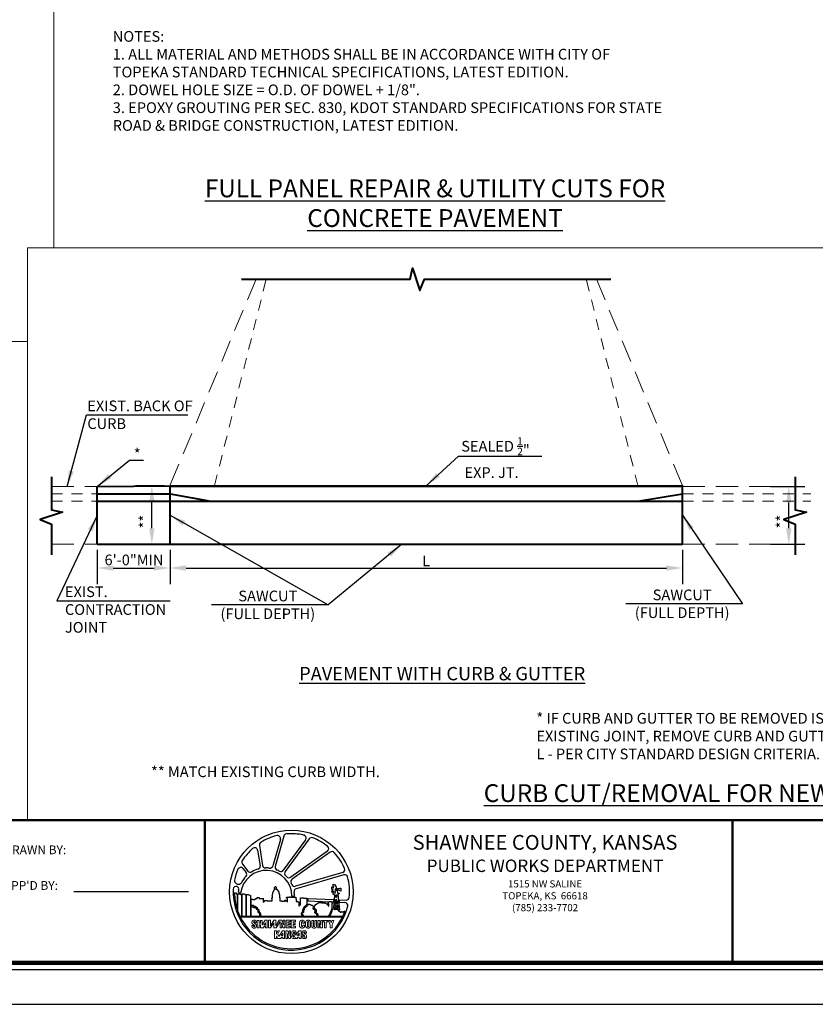
# Model space of a CAD drawing. Units: feet. Extents: x 0.3 to 36, y -0.4 to 21.6.
# Drawn here: x 9.3 to 18.2, y -0.4 to 10.7 of the extents above; entities that cross this region are included whole.
import ezdxf

# ---------------------------------------------------------------- set-up
doc = ezdxf.new("R2010")
doc.units = ezdxf.units.FT
doc.header["$MEASUREMENT"] = 0
doc.linetypes.add('DASHED2', pattern=[0.375, 0.25, -0.125])
for name, color, linetype, lineweight in [('DT-Background', 253, 'Continuous', 15), ('DT-EngLOGO', 7, 'Continuous', 25), ('DT-Hvy', 7, 'Continuous', 120), ('DT-Med', 7, 'Continuous', 90), ('DT-Primary', 7, 'Continuous', 40), ('DT-Secondary', 8, 'Continuous', 15), ('DT-Text', 5, 'Continuous', 25), ('DT-Title', 154, 'Continuous', 15)]:
    doc.layers.add(name, color=color, linetype=linetype, lineweight=lineweight)
doc.layers.add('GB-NOPLOT', color=4, linetype='Continuous', plot=False)
doc.styles.add('DT-NOTE', font='romans.shx', dxfattribs={"height": 0.12})
doc.styles.add('DT-SUBT', font='arial.ttf', dxfattribs={"height": 0.15})
doc.styles.add('DT-TITL', font='txt', dxfattribs={"height": 0.2})
doc.styles.add('GB-TITL', font='txt', dxfattribs={"height": 0.1654})
doc.styles.add('GB-TITL-BLK', font='romans.shx', dxfattribs={"height": 0.0982})
doc.dimstyles.get("Standard").update_dxf_attribs({"dimtxt": 0.18, "dimasz": 0.18, "dimexe": 0.18, "dimexo": 0.0625, "dimgap": 0.09, "dimtad": 1, "dimdec": 4, "dimzin": 0, "dimdsep": 46, "dimtxsty": 'DT-NOTE', "dimcen": 0.09, "dimadec": 0, "dimazin": 0, "dimtfac": 1, "dimtdec": 4, "dimtofl": 0, "dimtmove": 0, "dimatfit": 3, "dimfxl": 1, "dimtolj": 1, "dimtzin": 0, "dimarcsym": 0})

# ---------------------------------------------------------------- blocks, each defined once
blk = doc.blocks.new('*D34')
at = {"layer": 'DEFPOINTS', "color": 0, "transparency": 16777216}
for p in [(10.958, 4.777), (16.708, 4.777), (16.708, 4.511)]:
    blk.add_point(p, dxfattribs=at)
at = {"layer": 'DT-Text', "color": 0, "lineweight": -2, "transparency": 16777216}
for p, q in [((10.958, 4.715), (10.958, 4.331)), ((16.708, 4.715), (16.708, 4.331)), ((11.138, 4.511), (16.528, 4.511))]:
    blk.add_line(p, q, dxfattribs=at)
at = {"layer": 'DT-Text', "color": 0, "transparency": 16777216}
for points in [[(11.138, 4.541), (11.138, 4.481), (10.958, 4.511)], [(16.528, 4.541), (16.528, 4.481), (16.708, 4.511)]]:
    blk.add_solid(points, dxfattribs=at)
at = {"layer": 'DT-Text', "color": 0, "transparency": 16777216, "insert": (13.833, 4.591), "char_height": 0.12, "attachment_point": 5, "style": 'DT-NOTE'}
blk.add_mtext('\\A1;L', dxfattribs=at)
blk = doc.blocks.new('*D35')
at = {"layer": 'DEFPOINTS', "color": 0, "transparency": 16777216}
for p in [(10.141, 4.777), (10.958, 4.777), (10.958, 4.511)]:
    blk.add_point(p, dxfattribs=at)
at = {"layer": 'DT-Text', "color": 0, "lineweight": -2, "transparency": 16777216}
for p, q in [((10.141, 4.715), (10.141, 4.331)), ((10.321, 4.511), (10.778, 4.511))]:
    blk.add_line(p, q, dxfattribs=at)
at = {"layer": 'DT-Text', "color": 0, "transparency": 16777216}
for points in [[(10.321, 4.541), (10.321, 4.481), (10.141, 4.511)], [(10.778, 4.541), (10.778, 4.481), (10.958, 4.511)]]:
    blk.add_solid(points, dxfattribs=at)
at = {"layer": 'DT-Text', "color": 0, "transparency": 16777216, "insert": (10.553, 4.602), "char_height": 0.12, "attachment_point": 5, "style": 'DT-NOTE'}
blk.add_mtext('\\A1;6\'-0"MIN', dxfattribs=at)
blk = doc.blocks.new('*D36')
at = {"layer": 'DEFPOINTS', "color": 0, "transparency": 16777216}
for p in [(10.753, 5.432), (10.958, 5.432), (10.958, 4.777)]:
    blk.add_point(p, dxfattribs=at)
at = {"layer": 'DT-Text', "color": 0, "lineweight": -2, "transparency": 16777216}
for p, q in [((10.895, 5.432), (10.573, 5.432)), ((10.753, 4.957), (10.753, 5.252)), ((10.895, 4.777), (10.573, 4.777))]:
    blk.add_line(p, q, dxfattribs=at)
at = {"layer": 'DT-Text', "color": 0, "transparency": 16777216}
for points in [[(10.723, 5.252), (10.783, 5.252), (10.753, 5.432)], [(10.723, 4.957), (10.783, 4.957), (10.753, 4.777)]]:
    blk.add_solid(points, dxfattribs=at)
at = {"layer": 'DT-Text', "color": 0, "transparency": 16777216, "insert": (10.673, 5.032), "char_height": 0.12, "attachment_point": 5, "rotation": 90, "style": 'DT-NOTE'}
blk.add_mtext('\\A1;**', dxfattribs=at)
blk = doc.blocks.new('*D37')
at = {"layer": 'DEFPOINTS', "color": 0, "transparency": 16777216}
for p in [(17.635, 5.427), (17.901, 5.427), (17.635, 4.777)]:
    blk.add_point(p, dxfattribs=at)
at = {"layer": 'DT-Text', "color": 0, "lineweight": -2, "transparency": 16777216}
for p, q in [((17.697, 5.427), (18.081, 5.427)), ((17.901, 4.957), (17.901, 5.247)), ((17.697, 4.777), (18.081, 4.777))]:
    blk.add_line(p, q, dxfattribs=at)
at = {"layer": 'DT-Text', "color": 0, "transparency": 16777216}
for points in [[(17.871, 5.247), (17.931, 5.247), (17.901, 5.427)], [(17.871, 4.957), (17.931, 4.957), (17.901, 4.777)]]:
    blk.add_solid(points, dxfattribs=at)
at = {"layer": 'DT-Text', "color": 0, "transparency": 16777216, "insert": (17.821, 5.032), "char_height": 0.12, "attachment_point": 5, "rotation": 90, "style": 'DT-NOTE'}
blk.add_mtext('\\A1;**', dxfattribs=at)

msp = doc.modelspace()

# ---------------------------------------------------------------- hatches: boundary and pattern name
at = {"layer": 'DT-Background'}
msp.add_hatch(color=256, dxfattribs=at).paths.add_polyline_path([(10.95757, 5.43725), (16.70757, 5.43205), (16.70757, 5.42165), (10.95757, 5.42725)])

# ---------------------------------------------------------------- linework, layer by layer
msp.add_line((10.95757, 5.43205), (10.95757, 5.42165))
for p, q in [((9.65276, 8.10656), (9.65276, 21.08061)), ((9.35901, 1.68), (9.35901, 8.10656)), ((9.35901, 8.10656), (13.02262, 8.10656)), ((13.02262, 8.10656), (27.07688, 8.10656)), ((3.3, 7.05374), (9.35901, 7.05374))]:
    msp.add_line(p, q, dxfattribs=at)
at = {"layer": 'DT-EngLOGO'}
for p, q in [((12.19567, 1.46508), (12.1116, 1.16672)), ((12.23486, 1.50136), (12.13886, 1.16065)), ((12.47721, 1.46028), (12.22699, 1.1182)), ((12.51952, 1.4709), (12.25012, 1.10259)), ((11.94066, 1.34269), (11.96819, 1.16878)), ((11.96033, 1.39673), (11.99573, 1.17314)), ((12.72337, 1.3326), (12.31131, 1.04067)), ((12.75575, 1.32137), (12.32767, 1.01808)), ((11.7707, 1.18771), (11.83227, 1.10942)), ((11.77525, 1.13682), (11.81036, 1.09218)), ((12.89518, 1.0923), (12.36644, 0.9379)), ((12.90793, 1.06698), (12.37413, 0.9111)), ((11.70072, 0.96898), (11.71587, 0.96327)), ((12.50374, 0.80205), (12.50251, 0.77419)), ((12.50251, 0.77419), (12.74377, 0.76351)), ((12.50374, 0.80205), (12.796, 0.78911)), ((12.85393, 0.78654), (12.93407, 0.78299)), ((12.77234, 0.76224), (12.79328, 0.76132)), ((12.85686, 0.7585), (12.92053, 0.75568)), ((11.74246, 0.60116), (12.89567, 0.60116)), ((11.74605, 0.59372), (12.89207, 0.59372))]:
    msp.add_line(p, q, dxfattribs=at)
for points in [[(11.86812, 0.72463), (11.86812, 0.79231), (11.88622, 0.79231), (11.88622, 0.78837), (11.90512, 0.78837), (11.9185, 0.80254), (11.93425, 0.80254), (11.93425, 0.81198), (11.95708, 0.81198), (11.95708, 0.80254), (12.01062, 0.80254), (12.00196, 0.79231), (12.00196, 0.76083), (12.01692, 0.76791), (12.01692, 0.7805), (12.04526, 0.7805), (12.0492, 0.77421), (12.10431, 0.77421), (12.10431, 0.80018), (12.10116, 0.80018), (12.10116, 0.80883), (12.10746, 0.80883), (12.10746, 0.83244), (12.10195, 0.83953), (12.11061, 0.85212), (12.11061, 0.86707), (12.12913, 0.90214), (12.13464, 0.90214), (12.13464, 0.91316), (12.1307, 0.91316), (12.1307, 0.92575), (12.13936, 0.93677), (12.1433, 0.93677), (12.14881, 0.92732), (12.14881, 0.91237), (12.14566, 0.91237), (12.14566, 0.9045), (12.15432, 0.9045), (12.17716, 0.87224), (12.17716, 0.8565), (12.18109, 0.8565), (12.18109, 0.84784), (12.18739, 0.84469), (12.18739, 0.83604), (12.18424, 0.83604), (12.18424, 0.8085), (12.19054, 0.8085), (12.19054, 0.77308), (12.21495, 0.77308), (12.21495, 0.76994), (12.24565, 0.76994), (12.24565, 0.77702), (12.25195, 0.78567), (12.25825, 0.76757), (12.26297, 0.78567), (12.27085, 0.76994), (12.27085, 0.76207), (12.27557, 0.76207), (12.27557, 0.78331), (12.27714, 0.78331), (12.27714, 0.80299), (12.27163, 0.80299), (12.27163, 0.80771), (12.26455, 0.80771), (12.26455, 0.81479), (12.29447, 0.81479), (12.29762, 0.82109), (12.30706, 0.82109), (12.30864, 0.81715), (12.37084, 0.81715), (12.37084, 0.79197), (12.3732, 0.79197), (12.3732, 0.766), (12.39052, 0.766), (12.39052, 0.76285), (12.4039, 0.76285), (12.4039, 0.75498), (12.40154, 0.75498), (12.40154, 0.71721), (12.40784, 0.71721), (12.40784, 0.72036), (12.41178, 0.72036), (12.41178, 0.72744), (12.4165, 0.73059), (12.42044, 0.73059), (12.42044, 0.8085), (12.45784, 0.8085), (12.45784, 0.80518), (12.4909, 0.80518), (12.4909, 0.77135), (12.49405, 0.77135), (12.49405, 0.73908), (12.49012, 0.732), (12.48697, 0.72649), (12.48303, 0.72098), (12.48067, 0.71705), (12.47437, 0.71547), (12.46965, 0.71311), (12.46728, 0.71311), (12.46414, 0.7076), (12.46177, 0.70288), (12.45547, 0.69501), (12.45311, 0.68478), (12.45154, 0.68163), (12.4476, 0.67691), (12.44445, 0.67298), (12.44445, 0.65252), (12.43973, 0.65016), (12.435, 0.64543), (12.43107, 0.63914), (12.43028, 0.63363), (12.42871, 0.62419), (12.43186, 0.61868), (12.43579, 0.61081), (12.44353, 0.6057), (12.4458, 0.60116)], [(12.7943, 0.69631), (12.80807, 0.83675), (12.78989, 0.85107), (12.78989, 0.86704), (12.79264, 0.86704), (12.79264, 0.88191), (12.78162, 0.86649), (12.77171, 0.88576), (12.78658, 0.89512), (12.78658, 0.90283), (12.77281, 0.90283), (12.77281, 0.93367), (12.79099, 0.92266), (12.79099, 0.94083), (12.78989, 0.94083), (12.78989, 0.96176), (12.81083, 0.95295), (12.81083, 0.93643), (12.81909, 0.94304), (12.81909, 0.93312), (12.82129, 0.93312), (12.82129, 0.91715), (12.82295, 0.91715), (12.82295, 0.91109), (12.83562, 0.91109), (12.83562, 0.91275), (12.86317, 0.91275), (12.86317, 0.9155), (12.87474, 0.9155), (12.87474, 0.88411), (12.81358, 0.90724), (12.80972, 0.90504), (12.81027, 0.90008), (12.83452, 0.89072), (12.83727, 0.85988), (12.8549, 0.85988), (12.8549, 0.85217), (12.84003, 0.84886), (12.85876, 0.66933), (12.8257, 0.70127), (12.81358, 0.6864), (12.81027, 0.69026), (12.81138, 0.70017), (12.81578, 0.70513), (12.80752, 0.70898), (12.80256, 0.69301), (12.7943, 0.69631)], [(11.68082, 0.86339), (11.69726, 0.86339), (11.70907, 0.84691), (11.70907, 0.68692)], [(11.72009, 0.65433), (11.72009, 0.85478), (11.74449, 0.85478), (11.76103, 0.8414), (11.76103, 0.60116)], [(11.72231, 0.87136), (11.74936, 0.86262)], [(11.76655, 0.60116), (11.76655, 0.8529), (11.7886, 0.8529), (11.80907, 0.8411), (11.80907, 0.60116)], [(11.81458, 0.60116), (11.81458, 0.84425), (11.83347, 0.84425), (11.86024, 0.83323), (11.86024, 0.60116)], [(12.32545, 0.82694), (12.35341, 0.82694)], [(12.79328, 0.76132), (12.796, 0.78911)], [(12.82438, 0.79073), (12.8116, 0.77947)], [(12.8116, 0.77947), (12.82129, 0.76846)], [(12.83408, 0.77971), (12.82129, 0.76846)], [(12.83408, 0.77971), (12.82438, 0.79073)], [(12.85393, 0.78654), (12.85686, 0.7585)], [(11.86812, 0.72463), (11.88888, 0.72463), (11.90227, 0.71361), (11.91223, 0.71361), (11.93582, 0.69996), (11.93582, 0.69315), (11.93623, 0.69315), (11.95393, 0.6742), (11.95393, 0.65722), (11.96655, 0.64741), (11.97204, 0.62875), (11.97204, 0.60116)], [(11.86812, 0.60116), (11.86812, 0.71283), (11.88465, 0.71283), (11.89803, 0.70181), (11.90906, 0.70181), (11.92402, 0.69315), (11.92402, 0.68135), (11.9311, 0.68135), (11.94212, 0.66955), (11.94212, 0.65145), (11.9563, 0.64043), (11.96023, 0.62705), (11.96023, 0.60116)], [(12.50584, 0.73602), (12.50039, 0.72621), (12.49691, 0.72012), (12.4929, 0.71451), (12.48827, 0.70679), (12.47848, 0.70435), (12.4748, 0.70251), (12.47453, 0.70203), (12.47176, 0.69649), (12.46636, 0.68974), (12.46429, 0.68076), (12.46147, 0.67513), (12.45673, 0.66945), (12.45624, 0.66884), (12.45624, 0.64523), (12.44671, 0.64046), (12.44429, 0.63804), (12.44239, 0.635), (12.44193, 0.63183), (12.44103, 0.62639), (12.44225, 0.62425), (12.44492, 0.61891), (12.45266, 0.6138), (12.45635, 0.60643)], [(12.50584, 0.73602), (12.51415, 0.73625), (12.51611, 0.73887), (12.52495, 0.7392), (12.52561, 0.7356), (12.5338, 0.73527), (12.54264, 0.72512), (12.55213, 0.72512), (12.56327, 0.71498), (12.56327, 0.69501), (12.5613, 0.6937), (12.5613, 0.68454), (12.58226, 0.67505), (12.58226, 0.66653), (12.58554, 0.66359), (12.58554, 0.65737), (12.57833, 0.64821), (12.57833, 0.64428), (12.58095, 0.63904), (12.58652, 0.63904), (12.59569, 0.62955), (12.59569, 0.62431), (12.59929, 0.62366), (12.59929, 0.61973), (12.60387, 0.61547), (12.60387, 0.60116)], [(12.57559, 0.71301), (12.59831, 0.73887), (12.60224, 0.73887), (12.62189, 0.75491), (12.66084, 0.75491), (12.66084, 0.75198), (12.69871, 0.75198), (12.69871, 0.74978), (12.7046, 0.74978), (12.70827, 0.7439), (12.71269, 0.7439), (12.716, 0.73875), (12.72004, 0.73875), (12.72519, 0.73397), (12.72519, 0.72956), (12.73291, 0.72295), (12.73291, 0.71927), (12.73843, 0.71486), (12.73843, 0.73949), (12.73512, 0.74133), (12.73218, 0.74133), (12.73218, 0.75309), (12.73585, 0.75493), (12.73806, 0.75493), (12.741, 0.7575), (12.741, 0.76044), (12.74762, 0.76779), (12.76895, 0.76779), (12.77299, 0.76117), (12.77299, 0.75345), (12.77814, 0.74868), (12.77814, 0.74206), (12.77299, 0.74206), (12.77299, 0.68436), (12.77042, 0.68289), (12.77042, 0.67627), (12.7649, 0.67186), (12.7649, 0.6601), (12.76159, 0.65863), (12.76159, 0.65495), (12.75976, 0.65275), (12.75976, 0.64907), (12.75645, 0.64797), (12.75645, 0.64356), (12.7535, 0.64209), (12.7535, 0.63841), (12.75167, 0.63657), (12.75167, 0.63033), (12.74909, 0.62922), (12.74909, 0.62518), (12.74689, 0.62371), (12.74689, 0.62004), (12.74284, 0.61746), (12.74284, 0.61489), (12.73438, 0.60497), (12.73438, 0.60116)], [(12.57559, 0.71301), (12.57559, 0.6916), (12.59459, 0.68299), (12.59459, 0.67203), (12.59786, 0.66908), (12.59786, 0.65311), (12.59436, 0.64866), (12.60793, 0.63461), (12.61161, 0.63394), (12.61161, 0.62511), (12.6162, 0.62085), (12.6162, 0.60116)], [(12.77433, 0.66733), (12.77433, 0.65397), (12.77102, 0.6525), (12.77102, 0.65154), (12.76918, 0.64933), (12.76918, 0.64228), (12.76587, 0.64117), (12.76587, 0.63773), (12.76293, 0.63626), (12.76293, 0.63451), (12.76109, 0.63267), (12.76109, 0.62411), (12.75852, 0.62301), (12.75852, 0.62014), (12.75631, 0.61867), (12.75631, 0.61486), (12.75227, 0.61229), (12.75227, 0.61142), (12.74381, 0.60149), (12.74381, 0.60116)], [(12.77433, 0.66733), (12.77433, 0.67443), (12.78292, 0.68252), (12.78734, 0.68252), (12.79138, 0.68766), (12.79763, 0.68766), (12.79984, 0.68472), (12.80315, 0.68472), (12.80499, 0.68252), (12.80499, 0.67848), (12.80793, 0.67737), (12.81124, 0.67737), (12.81381, 0.68031), (12.81455, 0.68252), (12.83036, 0.68252), (12.83146, 0.67995), (12.83477, 0.67995), (12.84249, 0.67149), (12.84249, 0.66485), (12.84526, 0.66375), (12.84894, 0.66375), (12.84967, 0.66117), (12.85408, 0.66117), (12.85555, 0.65787), (12.86033, 0.65787), (12.86033, 0.65456), (12.86695, 0.65456), (12.86695, 0.64794), (12.87615, 0.64794), (12.87909, 0.65272), (12.88534, 0.65272), (12.88571, 0.65529), (12.88791, 0.65529), (12.88865, 0.65272), (12.89453, 0.65272), (12.89637, 0.65051), (12.89968, 0.65051), (12.90078, 0.64794), (12.9063, 0.65272), (12.9063, 0.65566), (12.90998, 0.65566), (12.90998, 0.6586), (12.91959, 0.6586)], [(12.82262, 0.74624), (12.80344, 0.72936)], [(12.80344, 0.72936), (12.81799, 0.71284)], [(12.81001, 0.766), (12.81865, 0.75619), (12.80814, 0.74694)], [(12.80814, 0.74694), (12.81001, 0.766)], [(12.83716, 0.72972), (12.81799, 0.71284)], [(12.83716, 0.72972), (12.82262, 0.74624)], [(12.83968, 0.7448), (12.82576, 0.76062), (12.837, 0.77052), (12.83968, 0.7448)], [(12.84373, 0.69605), (12.8298, 0.71187), (12.84104, 0.72176), (12.84373, 0.69605)]]:
    msp.add_lwpolyline(points, dxfattribs=at)
for points in [[(12.80569, 0.885), (12.80569, 0.87428), (12.80824, 0.87428), (12.80824, 0.86151), (12.81156, 0.8582), (12.81156, 0.86739), (12.81386, 0.86739), (12.81386, 0.87811)], [(12.82203, 0.84304), (12.8274, 0.84304), (12.8274, 0.81598), (12.82408, 0.81598), (12.82152, 0.81267), (12.81974, 0.81547), (12.81974, 0.83002), (12.82178, 0.83155)]]:
    msp.add_lwpolyline(points, close=True, dxfattribs=at)
at = {"layer": 'DT-EngLOGO', "lineweight": 15}
for points in [[(11.90047, 0.54293), (11.90557, 0.53998), (11.90625, 0.5385), (11.90727, 0.53158), (11.90727, 0.53056), (11.92509, 0.53056), (11.92509, 0.53192), (11.9252, 0.53329), (11.9252, 0.53351), (11.92441, 0.54066), (11.92225, 0.54656), (11.91873, 0.55133), (11.91828, 0.55178), (11.91329, 0.55496), (11.90727, 0.55688), (11.8999, 0.55757), (11.89309, 0.55688), (11.88708, 0.55473), (11.8822, 0.55121), (11.8788, 0.54667), (11.87653, 0.54077), (11.87573, 0.53374), (11.87585, 0.53181), (11.87687, 0.52534), (11.87721, 0.52432), (11.88004, 0.51842), (11.88277, 0.51547), (11.88776, 0.51139), (11.89491, 0.50628), (11.89593, 0.50571), (11.89808, 0.50424), (11.90081, 0.50231), (11.90546, 0.49743), (11.90693, 0.49233), (11.90512, 0.48643), (11.90013, 0.48427), (11.8999, 0.48427), (11.89457, 0.48711), (11.89366, 0.4896), (11.89298, 0.49698), (11.89298, 0.49947), (11.87482, 0.49947), (11.8746, 0.49664), (11.8746, 0.49482), (11.8746, 0.49289), (11.87551, 0.48575), (11.87766, 0.47996), (11.88106, 0.47531), (11.88197, 0.4744), (11.88685, 0.47122), (11.89298, 0.46929), (11.90035, 0.46873), (11.90183, 0.46873), (11.90875, 0.46963), (11.91454, 0.4719), (11.9193, 0.47553), (11.92021, 0.47667), (11.92339, 0.48177), (11.9252, 0.4879), (11.92588, 0.49516), (11.92588, 0.49675), (11.92497, 0.50322), (11.92475, 0.50379), (11.92214, 0.50991), (11.92032, 0.51218), (11.91567, 0.51627), (11.90886, 0.52103), (11.90671, 0.52239), (11.90398, 0.52409), (11.90081, 0.52625), (11.89593, 0.53102), (11.89423, 0.53555), (11.89593, 0.54089)], [(11.99157, 0.50492), (11.99157, 0.55552), (11.97229, 0.55552), (11.97229, 0.52341), (11.9564, 0.52341), (11.9564, 0.55552), (11.93655, 0.55552), (11.93655, 0.47077), (11.9564, 0.47077), (11.9564, 0.50594), (11.97229, 0.50594), (11.97229, 0.47077), (11.99157, 0.47077), (12.01154, 0.47077), (12.01154, 0.48584), (12.02958, 0.48584), (12.02958, 0.47077), (12.04933, 0.47077), (12.04933, 0.55719), (12.02584, 0.55719)], [(12.21036, 0.50636), (12.20991, 0.51283), (12.20934, 0.51952), (12.20866, 0.52633), (12.22523, 0.47244), (12.24588, 0.47244), (12.24588, 0.55719), (12.22818, 0.55719), (12.22818, 0.5438), (12.22829, 0.54142), (12.2284, 0.53507), (12.22874, 0.52769), (12.22886, 0.5252), (12.2292, 0.51907), (12.22965, 0.51226), (12.23011, 0.50489), (12.21365, 0.55719), (12.18313, 0.55719), (12.14312, 0.49615), (12.14312, 0.55719), (12.12315, 0.55719), (12.08314, 0.49615), (12.08314, 0.55719), (12.06317, 0.55719), (12.06317, 0.47077), (12.08473, 0.47077), (12.12315, 0.52939), (12.12315, 0.47244), (12.14755, 0.47244), (12.19312, 0.54196), (12.19312, 0.47244), (12.21093, 0.47244), (12.21093, 0.48673), (12.21082, 0.49241), (12.2107, 0.4991), (12.21036, 0.50591)], [(12.30385, 0.52508), (12.27946, 0.52508), (12.27946, 0.54074), (12.3059, 0.54074), (12.3059, 0.55719), (12.25972, 0.55719), (12.25972, 0.47244), (12.3059, 0.47244), (12.3059, 0.48957), (12.27946, 0.48957), (12.27946, 0.50806), (12.30385, 0.50806)], [(12.36217, 0.52508), (12.33789, 0.52508), (12.33789, 0.54074), (12.36422, 0.54074), (12.36422, 0.55719), (12.31815, 0.55719), (12.31815, 0.47244), (12.36422, 0.47244), (12.36422, 0.48957), (12.33789, 0.48957), (12.33789, 0.50806), (12.36217, 0.50806)], [(12.42514, 0.55484), (12.42015, 0.55144), (12.41584, 0.54645), (12.41391, 0.54248), (12.41221, 0.53544), (12.41198, 0.53385), (12.41141, 0.52841), (12.41119, 0.52149), (12.41107, 0.51309), (12.41107, 0.50991), (12.41119, 0.50208), (12.41164, 0.49573), (12.41221, 0.49074), (12.41334, 0.48529), (12.41584, 0.47973), (12.41981, 0.47497), (12.42526, 0.47145), (12.42639, 0.471), (12.4324, 0.46929), (12.43944, 0.46873), (12.44352, 0.46884), (12.45022, 0.47009), (12.45589, 0.47258), (12.46032, 0.47621), (12.46281, 0.47962), (12.46519, 0.48495), (12.46656, 0.49153), (12.46712, 0.49925), (12.46712, 0.50186), (12.46701, 0.50356), (12.44749, 0.50356), (12.44749, 0.49981), (12.44715, 0.49289), (12.44568, 0.48779), (12.44511, 0.48699), (12.43944, 0.48461), (12.43717, 0.48495), (12.43286, 0.48904), (12.43229, 0.49108), (12.43172, 0.49607), (12.43127, 0.50345), (12.43116, 0.51309), (12.43116, 0.51468), (12.43116, 0.51899), (12.4315, 0.5275), (12.43206, 0.53363), (12.43286, 0.53726), (12.43399, 0.53907), (12.43944, 0.54157), (12.4408, 0.54145), (12.44568, 0.53805), (12.44704, 0.53363), (12.44772, 0.52591), (12.46701, 0.5258), (12.46701, 0.5267), (12.46667, 0.53272), (12.46542, 0.53953), (12.46315, 0.5452), (12.45998, 0.54985), (12.45771, 0.55201), (12.4526, 0.55507), (12.44647, 0.55688), (12.4391, 0.55757), (12.43796, 0.55757), (12.43104, 0.55677)], [(12.49833, 0.55677), (12.49254, 0.55484), (12.48732, 0.55144), (12.48301, 0.54645), (12.48108, 0.54248), (12.47938, 0.53544), (12.47915, 0.53385), (12.47858, 0.52841), (12.47836, 0.52149), (12.47824, 0.51309), (12.47824, 0.50991), (12.47847, 0.50208), (12.47881, 0.49573), (12.47938, 0.49074), (12.48051, 0.48529), (12.48301, 0.47973), (12.48709, 0.47497), (12.49254, 0.47145), (12.49356, 0.471), (12.49957, 0.46929), (12.50661, 0.46873), (12.50808, 0.46873), (12.51489, 0.46952), (12.52079, 0.47145), (12.5259, 0.47474), (12.53021, 0.47973), (12.53225, 0.48393), (12.53395, 0.49085), (12.53418, 0.49244), (12.53463, 0.49789), (12.53497, 0.50481), (12.53509, 0.51309), (12.53497, 0.51627), (12.53486, 0.52409), (12.53452, 0.53045), (12.53395, 0.53544), (12.5327, 0.541), (12.53021, 0.54645), (12.52612, 0.55121), (12.52079, 0.55484), (12.51977, 0.5553), (12.51376, 0.557), (12.50661, 0.55757), (12.50525, 0.55757)], [(12.56833, 0.48824), (12.56742, 0.49357), (12.5672, 0.50242), (12.5672, 0.55552), (12.54711, 0.55552), (12.54711, 0.50991), (12.54711, 0.50889), (12.54723, 0.50061), (12.54757, 0.49403), (12.54813, 0.48926), (12.54893, 0.48495), (12.5512, 0.47916), (12.55449, 0.47485), (12.55971, 0.47122), (12.56039, 0.47088), (12.56629, 0.46918), (12.57355, 0.46873), (12.57593, 0.46873), (12.58285, 0.46952), (12.58841, 0.47134), (12.59318, 0.47451), (12.59715, 0.47973), (12.59783, 0.48121), (12.59976, 0.48767), (12.59987, 0.4879), (12.60044, 0.49357), (12.60055, 0.5014), (12.60055, 0.55552), (12.58092, 0.55552), (12.58092, 0.50242), (12.58092, 0.49981), (12.58047, 0.49199), (12.57945, 0.48756), (12.57934, 0.48745), (12.574, 0.48461), (12.574, 0.48461), (12.56867, 0.48745)], [(12.65138, 0.50322), (12.63493, 0.55552), (12.61428, 0.55552), (12.61428, 0.47077), (12.63221, 0.47077), (12.63221, 0.48506), (12.63209, 0.49074), (12.63198, 0.49743), (12.63164, 0.50424), (12.63164, 0.50469), (12.63119, 0.51116), (12.63062, 0.51785), (12.62994, 0.52466), (12.6465, 0.47077), (12.66715, 0.47077), (12.66715, 0.55552), (12.64945, 0.55552), (12.64945, 0.54213), (12.64957, 0.53975), (12.64968, 0.5334), (12.65002, 0.52602), (12.65013, 0.52353), (12.65047, 0.5174), (12.65093, 0.51059)], [(12.72797, 0.55552), (12.67555, 0.55552), (12.67555, 0.53907), (12.69143, 0.53907), (12.69143, 0.47077), (12.71129, 0.47077), (12.71129, 0.53907), (12.72797, 0.53907)], [(12.77653, 0.50662), (12.79604, 0.55552), (12.77449, 0.55552), (12.7662, 0.52875), (12.75803, 0.55552), (12.7367, 0.55552), (12.75622, 0.50662), (12.75622, 0.47077), (12.77653, 0.47077)], [(12.00961, 0.50231), (12.02743, 0.5295), (12.02743, 0.50231)], [(12.51478, 0.50549), (12.51466, 0.49925), (12.5141, 0.49221), (12.51307, 0.48813), (12.51228, 0.48699), (12.50661, 0.48472), (12.50502, 0.48484), (12.50025, 0.48824), (12.49946, 0.49051), (12.49867, 0.49652), (12.49844, 0.50549), (12.49844, 0.5208), (12.49855, 0.52693), (12.49912, 0.53408), (12.50025, 0.53816), (12.50082, 0.53918), (12.50649, 0.54157), (12.50808, 0.54145), (12.51307, 0.53816), (12.51376, 0.53589), (12.51455, 0.52988), (12.51478, 0.5208)], [(12.22405, 0.35277), (12.2438, 0.35277), (12.2438, 0.43752), (12.21922, 0.43752), (12.17762, 0.37407), (12.16721, 0.40042), (12.18559, 0.43752), (12.1654, 0.43752), (12.15053, 0.40235), (12.15053, 0.43752), (12.13079, 0.43752), (12.13079, 0.35277), (12.15053, 0.35277), (12.15053, 0.37535), (12.15484, 0.3834), (12.16528, 0.35277), (12.18605, 0.35277), (12.20601, 0.35277), (12.20601, 0.36784), (12.22405, 0.36784)], [(12.2219, 0.38431), (12.20408, 0.38431), (12.2219, 0.4115)], [(12.27522, 0.37943), (12.275, 0.38624), (12.27488, 0.38669), (12.27443, 0.39316), (12.27398, 0.39986), (12.2733, 0.40666), (12.28986, 0.35277), (12.31051, 0.35277), (12.31051, 0.43752), (12.29281, 0.43752), (12.29281, 0.42425), (12.29281, 0.42175), (12.29304, 0.4154), (12.29338, 0.40803), (12.29349, 0.40564), (12.29383, 0.3994), (12.29429, 0.39259), (12.29474, 0.38522), (12.27829, 0.43752), (12.25764, 0.43752), (12.25764, 0.35277), (12.27557, 0.35277), (12.27557, 0.36707), (12.27545, 0.37274)], [(12.4077, 0.35277), (12.42744, 0.35277), (12.42744, 0.43752), (12.40286, 0.43752), (12.37066, 0.38841), (12.36917, 0.39191), (12.36724, 0.39418), (12.36259, 0.39827), (12.35578, 0.40303), (12.35363, 0.40439), (12.35102, 0.4061), (12.34784, 0.40825), (12.34296, 0.41302), (12.34126, 0.41756), (12.34296, 0.42289), (12.3475, 0.42493), (12.3526, 0.42209), (12.35329, 0.42051), (12.35431, 0.41358), (12.35431, 0.41256), (12.37201, 0.41256), (12.37212, 0.41393), (12.37212, 0.41529), (12.37212, 0.41551), (12.37144, 0.42266), (12.36928, 0.42856), (12.36565, 0.43333), (12.3652, 0.43378), (12.36032, 0.43696), (12.35419, 0.43889), (12.34693, 0.43957), (12.34012, 0.43889), (12.33411, 0.43673), (12.32923, 0.43321), (12.32571, 0.42867), (12.32356, 0.42277), (12.32276, 0.41574), (12.32288, 0.41381), (12.3239, 0.40734), (12.32424, 0.40632), (12.32708, 0.40042), (12.3298, 0.39747), (12.33479, 0.39339), (12.34194, 0.38828), (12.34285, 0.38772), (12.34512, 0.38624), (12.34784, 0.38431), (12.35238, 0.37943), (12.35397, 0.37433), (12.35215, 0.36843), (12.34716, 0.36627), (12.34693, 0.36627), (12.3416, 0.36911), (12.34069, 0.3716), (12.34001, 0.37898), (12.34001, 0.38148), (12.32174, 0.38148), (12.32163, 0.37864), (12.32163, 0.37682), (12.32163, 0.37489), (12.32254, 0.36786), (12.32469, 0.36196), (12.3281, 0.35731), (12.329, 0.3564), (12.33388, 0.35322), (12.34001, 0.3513), (12.34739, 0.35073), (12.34875, 0.35073), (12.35567, 0.35164), (12.36157, 0.3539), (12.36622, 0.35754), (12.36724, 0.35867), (12.36992, 0.36297), (12.36992, 0.35277), (12.38966, 0.35277), (12.38966, 0.36784), (12.4077, 0.36784)], [(12.40554, 0.38431), (12.38772, 0.38431), (12.40554, 0.4115)], [(12.48213, 0.43378), (12.47725, 0.43696), (12.47112, 0.43889), (12.46386, 0.43957), (12.45694, 0.43889), (12.45104, 0.43673), (12.44605, 0.43321), (12.44265, 0.42867), (12.44038, 0.42277), (12.4397, 0.41574), (12.4397, 0.41381), (12.44072, 0.40734), (12.44106, 0.40632), (12.44401, 0.40042), (12.44662, 0.39747), (12.45161, 0.39339), (12.45876, 0.38828), (12.45978, 0.38772), (12.46193, 0.38624), (12.46466, 0.38431), (12.46931, 0.37943), (12.47078, 0.37433), (12.46897, 0.36843), (12.46409, 0.36627), (12.46375, 0.36627), (12.45853, 0.36911), (12.45751, 0.3716), (12.45683, 0.37898), (12.45683, 0.38148), (12.43867, 0.38148), (12.43856, 0.37864), (12.43845, 0.37682), (12.43845, 0.37489), (12.43936, 0.36786), (12.44151, 0.36196), (12.44491, 0.35731), (12.44594, 0.3564), (12.45081, 0.35322), (12.45694, 0.3513), (12.46432, 0.35073), (12.46568, 0.35073), (12.4726, 0.35164), (12.47839, 0.3539), (12.48315, 0.35754), (12.48417, 0.35867), (12.48724, 0.36378), (12.48916, 0.3699), (12.48973, 0.37716), (12.48973, 0.37875), (12.48882, 0.38522), (12.4886, 0.38579), (12.48599, 0.39191), (12.48417, 0.39418), (12.47952, 0.39827), (12.47271, 0.40303), (12.47056, 0.40439), (12.46783, 0.4061), (12.46477, 0.40825), (12.45978, 0.41302), (12.45819, 0.41756), (12.45989, 0.42289), (12.46432, 0.42493), (12.46942, 0.42209), (12.4701, 0.42051), (12.47112, 0.41358), (12.47112, 0.41256), (12.48894, 0.41256), (12.48894, 0.41393), (12.48905, 0.41529), (12.48905, 0.41551), (12.48826, 0.42266), (12.4861, 0.42856), (12.48258, 0.43333)]]:
    msp.add_lwpolyline(points, close=True, dxfattribs=at)
at = {"layer": 'DT-EngLOGO'}
msp.add_circle((12.31906, 0.87505), 0.693, dxfattribs=at)
for centre, radius, start, end in [((12.31906, 0.87505), 0.65322, 104.600496, 121.675936), ((12.16297, 1.4743), 0.03398, 344.263839, 104.600496), ((12.26756, 1.49215), 0.03398, 94.770341, 164.263839), ((12.31906, 0.87505), 0.65322, 77.813155, 94.770341), ((12.44978, 1.48034), 0.03398, 323.81576, 77.813155), ((12.54695, 1.45084), 0.03398, 68.407443, 143.81576), ((12.31906, 0.87505), 0.65322, 51.597098, 68.407443), ((12.31906, 0.87505), 0.65322, 131.703458, 147.396657), ((11.9071, 1.33738), 0.03398, 8.995525, 131.703458), ((11.99389, 1.40205), 0.03398, 121.675936, 188.995525), ((12.70373, 1.36033), 0.03398, 305.317005, 51.597098), ((12.77539, 1.29365), 0.03398, 42.530505, 125.317005), ((11.7974, 1.20871), 0.03398, 147.396657, 218.190038), ((12.31906, 0.87505), 0.65322, 23.79729, 42.530505), ((12.31906, 0.87505), 0.65322, 157.12012, 168.286149), ((11.74854, 1.11581), 0.03398, 38.190038, 157.12012), ((12.03633, 0.82747), 0.28911, 359.893656, 173.017935), ((11.85898, 1.13043), 0.03398, 218.190038, 300.344666), ((12.03633, 0.82747), 0.31708, 106.840897, 120.344666), ((11.93463, 1.16347), 0.03398, 286.840897, 8.995525), ((12.02929, 1.17845), 0.03398, 188.995525, 271.150152), ((12.03633, 0.82747), 0.31708, 83.035931, 91.150152), ((12.0789, 1.17593), 0.03398, 263.035931, 344.263839), ((12.17156, 1.15143), 0.03398, 164.263839, 247.343126), ((12.03633, 0.82747), 0.31708, 62.290494, 67.343126), ((12.19957, 1.13826), 0.03398, 242.290494, 323.81576), ((12.88565, 1.12492), 0.03398, 286.278968, 23.79729), ((11.71272, 1.00077), 0.03398, 168.286149, 249.330497), ((12.03633, 0.82747), 0.31708, 136.03541, 151.485125), ((11.78366, 1.07118), 0.03398, 316.03541, 38.190038), ((12.27754, 1.08253), 0.03398, 143.81576, 226.598799), ((12.03633, 0.82747), 0.31708, 43.336032, 46.598799), ((12.29167, 1.06839), 0.03398, 223.336032, 305.317005), ((12.34731, 0.99036), 0.03398, 125.317005, 207.645215), ((12.91746, 1.03437), 0.03398, 14.908151, 106.278968), ((12.31906, 0.87505), 0.65322, 354.614678, 14.908151), ((12.31906, 0.87505), 0.65322, 177.416014, 345.665177), ((11.70045, 0.90297), 0.03398, 75.121333, 177.416014), ((11.69404, 0.90539), 0.03398, 347.175869, 63.53966), ((11.72786, 0.99506), 0.03398, 249.330497, 331.485125), ((12.03633, 0.82747), 0.31708, 167.175869, 172.04305), ((12.03633, 0.82747), 0.31708, 24.046149, 27.645215), ((12.35692, 0.97052), 0.03398, 204.046149, 286.278968), ((12.38366, 0.87848), 0.03398, 106.278968, 188.35539), ((12.31906, 0.87505), 0.63835, 181.046682, 197.140614), ((12.03633, 0.82747), 0.31708, 359.903034, 8.35539), ((12.93557, 0.81694), 0.03398, 267.464448, 354.614678), ((12.91902, 0.72174), 0.03398, 345.665177, 87.464448), ((12.31906, 0.87505), 0.63835, 200.229151, 205.408515), ((12.31906, 0.87505), 0.63835, 206.149764, 333.850236), ((12.31906, 0.87505), 0.63835, 334.591485, 340.179091)]:
    msp.add_arc(centre, radius, start, end, dxfattribs=at)
at = {"layer": 'DT-Hvy'}
msp.add_line((3.3, 0.08), (35.29999, 0.08), dxfattribs=at)
at = {"layer": 'DT-Hvy', "const_width": 0.028}
msp.add_lwpolyline([(3.3, 1.68), (35.29999, 1.68)], dxfattribs=at)
at = {"layer": 'DT-Med', "const_width": 0.028}
for points in [[(11.34743, 1.68), (11.34743, 0.08)], [(11.34743, 1.68), (11.34743, 0.08)], [(17.26945, 1.68), (17.26945, 0.08)]]:
    msp.add_lwpolyline(points, dxfattribs=at)
at = {"layer": 'DT-Primary'}
for p, q in [((10.14088, 5.42725), (10.95757, 5.43205)), ((10.14088, 4.77725), (10.14088, 5.42725)), ((10.95757, 4.77725), (10.95757, 5.42725)), ((16.70757, 4.77725), (16.70757, 5.42725)), ((10.14088, 5.26075), (14.3967, 5.26075)), ((14.3967, 5.26075), (16.70757, 5.26075)), ((10.14088, 4.77725), (14.51964, 4.77725)), ((14.51964, 4.77725), (16.70757, 4.77725))]:
    msp.add_line(p, q, dxfattribs=at)
for points in [[(11.75976, 7.75251), (13.65106, 7.75251), (13.67894, 7.87842), (13.75931, 7.62659), (13.81181, 7.75251), (15.90538, 7.75251)], [(9.62661, 5.53583), (9.62661, 5.16471), (9.75252, 5.13684), (9.50069, 5.05647), (9.62661, 5.00397), (9.62661, 4.65748)], [(17.97304, 5.53583), (17.97304, 5.16471), (18.09895, 5.13684), (17.84712, 5.05647), (17.97304, 5.00397), (17.97304, 4.65748)]]:
    msp.add_lwpolyline(points, dxfattribs=at)
msp.add_lwpolyline([(10.95757, 5.43725), (16.70757, 5.43205), (16.70757, 5.42165), (10.95757, 5.42725)], close=True, dxfattribs=at)
at = {"layer": 'DT-Primary', "flags": 128}
for points in [[(10.14088, 5.344), (10.95757, 5.344), (11.41345, 5.26075)], [(16.20757, 5.26075), (16.70757, 5.344)]]:
    msp.add_lwpolyline(points, dxfattribs=at)
at = {"layer": 'DT-Secondary', "linetype": 'DASHED2'}
for p, q in [((11.92226, 7.75251), (10.95757, 5.43725)), ((15.74288, 7.75251), (16.70757, 5.43725)), ((9.62661, 5.42725), (10.14088, 5.42725)), ((16.70757, 5.42685), (18.14893, 5.42725)), ((9.62661, 4.77725), (10.14088, 4.77725)), ((16.70757, 4.77725), (18.14893, 4.77725))]:
    msp.add_line(p, q, dxfattribs=at)
at = {"layer": 'DT-Secondary', "linetype": 'DASHED2', "ltscale": 0.5}
for p, q in [((11.45757, 5.43725), (12.03638, 7.75251)), ((16.20757, 5.43725), (15.62876, 7.75251)), ((9.62661, 5.344), (10.14088, 5.344)), ((16.70757, 5.344), (18.14893, 5.344)), ((9.62661, 5.26075), (10.14088, 5.26075)), ((16.70757, 5.26075), (18.14893, 5.26075))]:
    msp.add_line(p, q, dxfattribs=at)
at = {"layer": 'DT-Text'}
msp.add_line((9.87762, 0.87878), (11.16552, 0.87878), dxfattribs=at)
at = {"layer": 'GB-NOPLOT', "color": 52}
msp.add_lwpolyline([(36.01631, 0.0052), (36.01631, 21.5902), (0.29631, 21.5902), (0.29631, 0.0052)], close=True, dxfattribs=at)
at = {"layer": 'GB-NOPLOT', "color": 14}
msp.add_lwpolyline([(2.18749, -0.38656), (35.44695, -0.3859), (35.44694, 21.08221), (2.19659, 21.08155)], close=True, dxfattribs=at)

# ---------------------------------------------------------------- texts
at = {"layer": 'DT-Text'}
for s, insert, char_height, width, attachment_point, style in [('NOTES:\\P1. ALL MATERIAL AND METHODS SHALL BE IN ACCORDANCE WITH CITY OF \\P  TOPEKA STANDARD TECHNICAL SPECIFICATIONS, LATEST EDITION.\\P2. DOWEL HOLE SIZE = O.D. OF DOWEL + 1/8".\\P3. EPOXY GROUTING PER SEC. 830, KDOT STANDARD SPECIFICATIONS FOR STATE \\P  ROAD & BRIDGE CONSTRUCTION, LATEST EDITION.', (10.31495, 10.53831), 0.12, 7.6322082, 1, 'DT-NOTE'), ('{\\LFULL PANEL REPAIR & UTILITY CUTS FOR CONCRETE PAVEMENT}', (13.93108, 8.87245), 0.2, 5.7341828, 2, 'DT-TITL'), ('EXIST. BACK OF CURB', (10.02951, 6.39107), 0.12, 1.1829276, 1, 'DT-NOTE'), ('\\A1;SEALED {\\H0.7x;\\S1/2;\\A0;\\H1.4286x;"\\P EXP. JT. }', (14.22551, 5.97857), 0.12, 8.5690154, 1, 'DT-NOTE'), ('*', (10.55085, 5.84969), 0.12, 0.1262, 1, 'DT-NOTE'), ('EXIST. CONTRACTION JOINT', (9.7782, 4.30481), 0.12, 1.2832, 1, 'DT-NOTE'), ('SAWCUT\\P(FULL DEPTH)', (12.05491, 4.25683), 0.12, 1.2488, 2, 'DT-NOTE'), ('SAWCUT\\P(FULL DEPTH)', (16.70477, 4.26924), 0.12, 1.2488, 2, 'DT-NOTE'), ('{\\LPAVEMENT WITH CURB & GUTTER}', (14.01157, 3.40014), 0.15, 7.2163145, 2, 'DT-SUBT'), ('* IF CURB AND GUTTER TO BE REMOVED IS WITHIN 6\'-0" OF AN \\P  EXISTING JOINT, REMOVE CURB AND GUTTER BACK TO EXISTING JOINT.\\PL - PER CITY STANDARD DESIGN CRITERIA.', (15.06863, 2.8839), 0.12, 7.1570358, 1, 'DT-NOTE'), ('** MATCH EXISTING CURB WIDTH.', (10.74432, 2.28316), 0.12, 6.5993075, 1, 'DT-NOTE'), ('{\\LCURB CUT/REMOVAL FOR NEW RESIDENTIAL DRIVE APPROACH}', (18.4515, 2.08389), 0.2, 10.0846713, 2, 'DT-TITL'), ('DRAWN BY:', (9.09265, 1.39657), 0.0982, 0.8718884, 1, 'GB-TITL-BLK'), ("APP'D BY:", (9.09265, 0.99657), 0.0982, 0.7291607, 1, 'GB-TITL-BLK')]:
    msp.add_mtext(s, dxfattribs=dict(at, insert=insert, char_height=char_height, width=width, attachment_point=attachment_point, style=style))
at = {"layer": 'DT-Title', "insert": (15.16612, 1.51406), "char_height": 0.1654, "attachment_point": 2, "style": 'GB-TITL'}
msp.add_mtext('SHAWNEE COUNTY, KANSAS\\P{\\H0.8464x;PUBLIC WORKS DEPARTMENT\\P\\H0.5714x;1515 NW SALINE\\PTOPEKA, KS  66618\\P(785) 233-7702}', dxfattribs=at)

# ---------------------------------------------------------------- dimensions: what is measured, and where the dimension line sits
at = {"layer": 'DT-Text'}
for base, p1, p2, picture, middle in [((10.75299, 5.43205), (10.95757, 4.77725), (10.95757, 5.43205), '*D36', (10.75299, 5.03219)), ((17.90132, 5.42711), (17.63466, 4.77725), (17.63466, 5.42711), '*D37', (17.90132, 5.03219))]:
    dim = msp.add_linear_dim(base=base, p1=p1, p2=p2, angle=90, text='**', dimstyle='Standard', override={"dimgap": 0.02, "dimse2": 0}, dxfattribs=at)
    dim.commit()
    dim.dimension.update_dxf_attribs({"geometry": picture, "text_midpoint": middle, "dimtype": 160})
for base, p1, p2, text, override, picture, middle in [((10.95757, 4.51059), (10.14088, 4.77725), (10.95757, 4.77725), '6\'-0"MIN', {"dimgap": 0.02, "dimse2": 1}, '*D35', (10.5525, 4.51059)), ((16.70757, 4.51059), (10.95757, 4.77725), (16.70757, 4.77725), 'L', {"dimgap": 0.02}, '*D34', (13.83257, 4.51059))]:
    dim = msp.add_linear_dim(base=base, p1=p1, p2=p2, text=text, dimstyle='Standard', override=override, dxfattribs=at)
    dim.commit()
    dim.dimension.update_dxf_attribs({"geometry": picture, "text_midpoint": middle, "dimtype": 160})

# ---------------------------------------------------------------- leaders
for points, override in [([(9.80168, 5.42725), (10.02185, 6.22867), (11.15791, 6.22867)], {"dimgap": 0.04, "dimtad": 0}), ([(13.83257, 5.43465), (14.1952, 5.76452), (15.1315, 5.76452)], {"dimgap": 0.09, "dimtad": 0}), ([(10.14088, 5.42725), (10.50326, 5.72275), (10.66023, 5.72275)], {"dimgap": 0.04, "dimtad": 0}), ([(10.14088, 5.09858), (9.68754, 4.14242), (10.95814, 4.14242)], {"dimgap": 0.04, "dimtad": 0}), ([(10.95757, 5.10225), (12.73196, 4.09627)], {"dimgap": 0.04, "dimtad": 0}), ([(16.70757, 5.10225), (17.38182, 4.10868), (16.07233, 4.10868)], {"dimgap": 0.04, "dimtad": 0}), ([(13.55815, 4.77725), (12.73196, 4.09627), (11.42247, 4.09627)], {"dimgap": 0.04, "dimtad": 0})]:
    msp.add_leader(points, dimstyle='Standard', override=override, dxfattribs=at)

doc.saveas('drawing.dxf')
